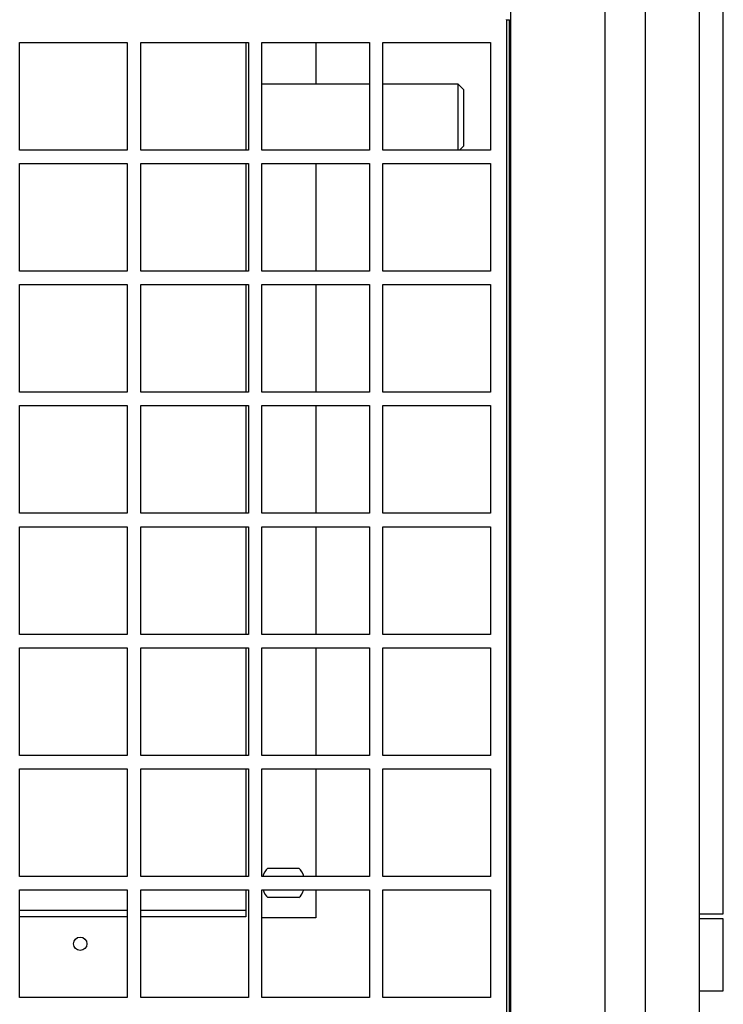
# Model space of a CAD drawing. Units: inches. Extents: x 1 to 296, y 0 to 210.
# Drawn here: x 111 to 119, y 123 to 133 of the extents above; entities that cross this region are included whole.
import ezdxf

# ---------------------------------------------------------------- set-up
doc = ezdxf.new("R2010")
doc.units = ezdxf.units.IN
doc.header["$MEASUREMENT"] = 0
doc.layers.add('Calque 1', color=7, linetype='Continuous')

# ---------------------------------------------------------------- blocks, each defined once
blk = doc.blocks.new('block 2257')
at = {"layer": 'Calque 1', "color": 7, "lineweight": 25}
blk.add_lwpolyline([(118.391, 139.768), (118.391, 116.489)], dxfattribs=at)
blk = doc.blocks.new('block 2475')
at = {"layer": 'Calque 1', "color": 7, "lineweight": 25}
blk.add_open_spline([(111.915, 123.574), (111.915, 123.613), (111.883, 123.645), (111.844, 123.645), (111.804, 123.645), (111.773, 123.613), (111.773, 123.574), (111.773, 123.534), (111.804, 123.503), (111.844, 123.503), (111.883, 123.503), (111.915, 123.534), (111.915, 123.574), (111.915, 123.574), (111.915, 123.574), (111.915, 123.574), (111.915, 123.574), (111.915, 123.574), (111.915, 123.574)], degree=3, knots=[0, 0, 0, 0, 1, 1, 1, 2, 2, 2, 3, 3, 3, 4, 4, 4, 5, 5, 5, 6, 6, 6, 6], dxfattribs=at)
blk = doc.blocks.new('block 2479')
at = {"layer": 'Calque 1', "color": 7, "lineweight": 25}
blk.add_lwpolyline([(113.595, 123.93), (113.595, 123.858)], dxfattribs=at)
blk = doc.blocks.new('block 2480')
at = {"layer": 'Calque 1', "color": 7, "lineweight": 25}
blk.add_lwpolyline([(113.595, 123.858), (112.484, 123.858)], dxfattribs=at)
blk = doc.blocks.new('block 2481')
at = {"layer": 'Calque 1', "color": 7, "lineweight": 25}
blk.add_lwpolyline([(112.342, 123.858), (111.203, 123.858)], dxfattribs=at)
blk = doc.blocks.new('block 2497')
at = {"layer": 'Calque 1', "color": 7, "lineweight": 25}
blk.add_lwpolyline([(118.391, 123.833), (118.391, 123.833)], dxfattribs=at)
blk = doc.blocks.new('block 2498')
at = {"layer": 'Calque 1', "color": 7, "lineweight": 25}
blk.add_lwpolyline([(118.391, 123.836), (118.391, 123.833)], dxfattribs=at)
blk = doc.blocks.new('block 2499')
at = {"layer": 'Calque 1', "color": 7, "lineweight": 25}
blk.add_lwpolyline([(118.647, 123.836), (118.391, 123.836)], dxfattribs=at)
blk = doc.blocks.new('block 2500')
at = {"layer": 'Calque 1', "color": 7, "lineweight": 25}
blk.add_lwpolyline([(118.391, 123.076), (118.647, 123.076)], dxfattribs=at)
blk = doc.blocks.new('block 2501')
at = {"layer": 'Calque 1', "color": 7, "lineweight": 25}
blk.add_lwpolyline([(118.647, 123.076), (118.647, 123.836)], dxfattribs=at)
blk = doc.blocks.new('block 2508')
at = {"layer": 'Calque 1', "color": 7, "lineweight": 25}
blk.add_lwpolyline([(118.391, 123.89), (118.647, 123.89)], dxfattribs=at)
blk = doc.blocks.new('block 2509')
at = {"layer": 'Calque 1', "color": 7, "lineweight": 25}
blk.add_lwpolyline([(118.647, 123.89), (118.647, 137.035)], dxfattribs=at)
blk = doc.blocks.new('block 2584')
at = {"layer": 'Calque 1', "color": 7, "lineweight": 25}
blk.add_lwpolyline([(113.595, 133.11), (113.595, 131.971)], dxfattribs=at)
blk = doc.blocks.new('block 2586')
at = {"layer": 'Calque 1', "color": 7, "lineweight": 25}
blk.add_lwpolyline([(113.595, 124.143), (113.595, 123.93)], dxfattribs=at)
blk = doc.blocks.new('block 2587')
at = {"layer": 'Calque 1', "color": 7, "lineweight": 25}
blk.add_lwpolyline([(113.595, 125.424), (113.595, 124.286)], dxfattribs=at)
blk = doc.blocks.new('block 2588')
at = {"layer": 'Calque 1', "color": 7, "lineweight": 25}
blk.add_lwpolyline([(113.595, 126.705), (113.595, 125.566)], dxfattribs=at)
blk = doc.blocks.new('block 2589')
at = {"layer": 'Calque 1', "color": 7, "lineweight": 25}
blk.add_lwpolyline([(113.595, 127.986), (113.595, 126.847)], dxfattribs=at)
blk = doc.blocks.new('block 2590')
at = {"layer": 'Calque 1', "color": 7, "lineweight": 25}
blk.add_lwpolyline([(113.595, 129.267), (113.595, 128.128)], dxfattribs=at)
blk = doc.blocks.new('block 2591')
at = {"layer": 'Calque 1', "color": 7, "lineweight": 25}
blk.add_lwpolyline([(113.595, 130.548), (113.595, 129.409)], dxfattribs=at)
blk = doc.blocks.new('block 2592')
at = {"layer": 'Calque 1', "color": 7, "lineweight": 25}
blk.add_lwpolyline([(113.595, 131.829), (113.595, 130.69)], dxfattribs=at)
blk = doc.blocks.new('block 2600')
at = {"layer": 'Calque 1', "color": 7, "lineweight": 25}
blk.add_lwpolyline([(111.203, 123.93), (112.342, 123.93)], dxfattribs=at)
blk = doc.blocks.new('block 2601')
at = {"layer": 'Calque 1', "color": 7, "lineweight": 25}
blk.add_lwpolyline([(112.484, 123.93), (113.595, 123.93)], dxfattribs=at)
blk = doc.blocks.new('block 2637')
at = {"layer": 'Calque 1', "color": 7, "lineweight": 25}
blk.add_open_spline([(114.211, 124.286), (114.204, 124.313), (114.179, 124.355), (114.158, 124.375)], degree=3, dxfattribs=at)
blk = doc.blocks.new('block 2638')
at = {"layer": 'Calque 1', "color": 7, "lineweight": 25}
blk.add_open_spline([(114.158, 124.062), (114.177, 124.08), (114.201, 124.118), (114.208, 124.143)], degree=3, dxfattribs=at)
blk = doc.blocks.new('block 2639')
at = {"layer": 'Calque 1', "color": 7, "lineweight": 25}
blk.add_lwpolyline([(114.158, 124.062), (113.828, 124.062)], dxfattribs=at)
blk = doc.blocks.new('block 2640')
at = {"layer": 'Calque 1', "color": 7, "lineweight": 25}
blk.add_open_spline([(113.778, 124.143), (113.785, 124.118), (113.809, 124.08), (113.828, 124.062)], degree=3, dxfattribs=at)
blk = doc.blocks.new('block 2641')
at = {"layer": 'Calque 1', "color": 7, "lineweight": 25}
blk.add_open_spline([(113.828, 124.375), (113.807, 124.355), (113.782, 124.313), (113.775, 124.286)], degree=3, dxfattribs=at)
blk = doc.blocks.new('block 2642')
at = {"layer": 'Calque 1', "color": 7, "lineweight": 25}
blk.add_lwpolyline([(113.828, 124.375), (114.158, 124.375)], dxfattribs=at)
blk = doc.blocks.new('block 2644')
at = {"layer": 'Calque 1', "color": 7, "lineweight": 25}
blk.add_lwpolyline([(114.335, 123.848), (113.765, 123.848)], dxfattribs=at)
blk = doc.blocks.new('block 2646')
at = {"layer": 'Calque 1', "color": 7, "lineweight": 25}
blk.add_lwpolyline([(114.335, 133.11), (114.335, 132.669)], dxfattribs=at)
blk = doc.blocks.new('block 2647')
at = {"layer": 'Calque 1', "color": 7, "lineweight": 25}
blk.add_lwpolyline([(114.335, 131.829), (114.335, 130.69)], dxfattribs=at)
blk = doc.blocks.new('block 2648')
at = {"layer": 'Calque 1', "color": 7, "lineweight": 25}
blk.add_lwpolyline([(114.335, 130.548), (114.335, 129.409)], dxfattribs=at)
blk = doc.blocks.new('block 2649')
at = {"layer": 'Calque 1', "color": 7, "lineweight": 25}
blk.add_lwpolyline([(114.335, 129.267), (114.335, 128.128)], dxfattribs=at)
blk = doc.blocks.new('block 2650')
at = {"layer": 'Calque 1', "color": 7, "lineweight": 25}
blk.add_lwpolyline([(114.335, 127.986), (114.335, 126.847)], dxfattribs=at)
blk = doc.blocks.new('block 2651')
at = {"layer": 'Calque 1', "color": 7, "lineweight": 25}
blk.add_lwpolyline([(114.335, 126.705), (114.335, 125.566)], dxfattribs=at)
blk = doc.blocks.new('block 2652')
at = {"layer": 'Calque 1', "color": 7, "lineweight": 25}
blk.add_lwpolyline([(114.335, 125.424), (114.335, 124.286)], dxfattribs=at)
blk = doc.blocks.new('block 2653')
at = {"layer": 'Calque 1', "color": 7, "lineweight": 25}
blk.add_lwpolyline([(114.335, 124.143), (114.335, 123.848)], dxfattribs=at)
blk = doc.blocks.new('block 2654')
at = {"layer": 'Calque 1', "color": 7, "lineweight": 25}
blk.add_lwpolyline([(115.9, 132.612), (115.9, 132.014)], dxfattribs=at)
blk = doc.blocks.new('block 2655')
at = {"layer": 'Calque 1', "color": 7, "lineweight": 25}
blk.add_lwpolyline([(115.843, 131.971), (115.843, 132.669)], dxfattribs=at)
blk = doc.blocks.new('block 2658')
at = {"layer": 'Calque 1', "color": 7, "lineweight": 25}
blk.add_lwpolyline([(115.9, 132.014), (115.857, 131.971)], dxfattribs=at)
blk = doc.blocks.new('block 2659')
at = {"layer": 'Calque 1', "color": 7, "lineweight": 25}
blk.add_lwpolyline([(115.9, 132.612), (115.843, 132.669)], dxfattribs=at)
blk = doc.blocks.new('block 2662')
at = {"layer": 'Calque 1', "color": 7, "lineweight": 25}
blk.add_lwpolyline([(115.843, 132.669), (115.046, 132.669)], dxfattribs=at)
blk = doc.blocks.new('block 2663')
at = {"layer": 'Calque 1', "color": 7, "lineweight": 25}
blk.add_lwpolyline([(114.904, 132.669), (113.765, 132.669)], dxfattribs=at)
blk = doc.blocks.new('block 2700')
at = {"layer": 'Calque 1', "color": 7, "lineweight": 25}
blk.add_lwpolyline([(117.395, 139.768), (117.395, 117.622)], dxfattribs=at)
blk = doc.blocks.new('block 2728')
at = {"layer": 'Calque 1', "color": 7, "lineweight": 25}
blk.add_lwpolyline([(116.398, 117.622), (116.398, 139.766)], dxfattribs=at)
blk = doc.blocks.new('block 2795')
at = {"layer": 'Calque 1', "color": 7, "lineweight": 25}
blk.add_lwpolyline([(117.822, 138.345), (117.822, 117.912)], dxfattribs=at)
blk = doc.blocks.new('block 2864')
at = {"layer": 'Calque 1', "color": 7, "lineweight": 25}
blk.add_lwpolyline([(111.203, 131.971), (111.203, 133.11)], dxfattribs=at)
blk = doc.blocks.new('block 2865')
at = {"layer": 'Calque 1', "color": 7, "lineweight": 25}
blk.add_lwpolyline([(112.342, 131.971), (111.203, 131.971)], dxfattribs=at)
blk = doc.blocks.new('block 2866')
at = {"layer": 'Calque 1', "color": 7, "lineweight": 25}
blk.add_lwpolyline([(112.342, 133.11), (112.342, 131.971)], dxfattribs=at)
blk = doc.blocks.new('block 2867')
at = {"layer": 'Calque 1', "color": 7, "lineweight": 25}
blk.add_lwpolyline([(111.203, 133.11), (112.342, 133.11)], dxfattribs=at)
blk = doc.blocks.new('block 2868')
at = {"layer": 'Calque 1', "color": 7, "lineweight": 25}
blk.add_lwpolyline([(112.484, 131.971), (112.484, 133.11)], dxfattribs=at)
blk = doc.blocks.new('block 2869')
at = {"layer": 'Calque 1', "color": 7, "lineweight": 25}
blk.add_lwpolyline([(113.623, 131.971), (112.484, 131.971)], dxfattribs=at)
blk = doc.blocks.new('block 2870')
at = {"layer": 'Calque 1', "color": 7, "lineweight": 25}
blk.add_lwpolyline([(113.623, 133.11), (113.623, 131.971)], dxfattribs=at)
blk = doc.blocks.new('block 2871')
at = {"layer": 'Calque 1', "color": 7, "lineweight": 25}
blk.add_lwpolyline([(112.484, 133.11), (113.623, 133.11)], dxfattribs=at)
blk = doc.blocks.new('block 2872')
at = {"layer": 'Calque 1', "color": 7, "lineweight": 25}
blk.add_lwpolyline([(113.765, 131.971), (113.765, 133.11)], dxfattribs=at)
blk = doc.blocks.new('block 2873')
at = {"layer": 'Calque 1', "color": 7, "lineweight": 25}
blk.add_lwpolyline([(114.904, 131.971), (113.765, 131.971)], dxfattribs=at)
blk = doc.blocks.new('block 2874')
at = {"layer": 'Calque 1', "color": 7, "lineweight": 25}
blk.add_lwpolyline([(114.904, 133.11), (114.904, 131.971)], dxfattribs=at)
blk = doc.blocks.new('block 2875')
at = {"layer": 'Calque 1', "color": 7, "lineweight": 25}
blk.add_lwpolyline([(113.765, 133.11), (114.904, 133.11)], dxfattribs=at)
blk = doc.blocks.new('block 2876')
at = {"layer": 'Calque 1', "color": 7, "lineweight": 25}
blk.add_lwpolyline([(115.046, 131.971), (115.046, 133.11)], dxfattribs=at)
blk = doc.blocks.new('block 2877')
at = {"layer": 'Calque 1', "color": 7, "lineweight": 25}
blk.add_lwpolyline([(116.185, 131.971), (115.046, 131.971)], dxfattribs=at)
blk = doc.blocks.new('block 2878')
at = {"layer": 'Calque 1', "color": 7, "lineweight": 25}
blk.add_lwpolyline([(116.185, 133.11), (116.185, 131.971)], dxfattribs=at)
blk = doc.blocks.new('block 2879')
at = {"layer": 'Calque 1', "color": 7, "lineweight": 25}
blk.add_lwpolyline([(115.046, 133.11), (116.185, 133.11)], dxfattribs=at)
blk = doc.blocks.new('block 2916')
at = {"layer": 'Calque 1', "color": 7, "lineweight": 25}
blk.add_lwpolyline([(111.203, 130.69), (111.203, 131.829)], dxfattribs=at)
blk = doc.blocks.new('block 2917')
at = {"layer": 'Calque 1', "color": 7, "lineweight": 25}
blk.add_lwpolyline([(112.342, 130.69), (111.203, 130.69)], dxfattribs=at)
blk = doc.blocks.new('block 2918')
at = {"layer": 'Calque 1', "color": 7, "lineweight": 25}
blk.add_lwpolyline([(112.342, 131.829), (112.342, 130.69)], dxfattribs=at)
blk = doc.blocks.new('block 2919')
at = {"layer": 'Calque 1', "color": 7, "lineweight": 25}
blk.add_lwpolyline([(111.203, 131.829), (112.342, 131.829)], dxfattribs=at)
blk = doc.blocks.new('block 2920')
at = {"layer": 'Calque 1', "color": 7, "lineweight": 25}
blk.add_lwpolyline([(112.484, 130.69), (112.484, 131.829)], dxfattribs=at)
blk = doc.blocks.new('block 2921')
at = {"layer": 'Calque 1', "color": 7, "lineweight": 25}
blk.add_lwpolyline([(113.623, 130.69), (112.484, 130.69)], dxfattribs=at)
blk = doc.blocks.new('block 2922')
at = {"layer": 'Calque 1', "color": 7, "lineweight": 25}
blk.add_lwpolyline([(113.623, 131.829), (113.623, 130.69)], dxfattribs=at)
blk = doc.blocks.new('block 2923')
at = {"layer": 'Calque 1', "color": 7, "lineweight": 25}
blk.add_lwpolyline([(112.484, 131.829), (113.623, 131.829)], dxfattribs=at)
blk = doc.blocks.new('block 2924')
at = {"layer": 'Calque 1', "color": 7, "lineweight": 25}
blk.add_lwpolyline([(113.765, 130.69), (113.765, 131.829)], dxfattribs=at)
blk = doc.blocks.new('block 2925')
at = {"layer": 'Calque 1', "color": 7, "lineweight": 25}
blk.add_lwpolyline([(114.904, 130.69), (113.765, 130.69)], dxfattribs=at)
blk = doc.blocks.new('block 2926')
at = {"layer": 'Calque 1', "color": 7, "lineweight": 25}
blk.add_lwpolyline([(114.904, 131.829), (114.904, 130.69)], dxfattribs=at)
blk = doc.blocks.new('block 2927')
at = {"layer": 'Calque 1', "color": 7, "lineweight": 25}
blk.add_lwpolyline([(113.765, 131.829), (114.904, 131.829)], dxfattribs=at)
blk = doc.blocks.new('block 2928')
at = {"layer": 'Calque 1', "color": 7, "lineweight": 25}
blk.add_lwpolyline([(115.046, 130.69), (115.046, 131.829)], dxfattribs=at)
blk = doc.blocks.new('block 2929')
at = {"layer": 'Calque 1', "color": 7, "lineweight": 25}
blk.add_lwpolyline([(116.185, 130.69), (115.046, 130.69)], dxfattribs=at)
blk = doc.blocks.new('block 2930')
at = {"layer": 'Calque 1', "color": 7, "lineweight": 25}
blk.add_lwpolyline([(116.185, 131.829), (116.185, 130.69)], dxfattribs=at)
blk = doc.blocks.new('block 2931')
at = {"layer": 'Calque 1', "color": 7, "lineweight": 25}
blk.add_lwpolyline([(115.046, 131.829), (116.185, 131.829)], dxfattribs=at)
blk = doc.blocks.new('block 2968')
at = {"layer": 'Calque 1', "color": 7, "lineweight": 25}
blk.add_lwpolyline([(111.203, 129.409), (111.203, 130.548)], dxfattribs=at)
blk = doc.blocks.new('block 2969')
at = {"layer": 'Calque 1', "color": 7, "lineweight": 25}
blk.add_lwpolyline([(112.342, 129.409), (111.203, 129.409)], dxfattribs=at)
blk = doc.blocks.new('block 2970')
at = {"layer": 'Calque 1', "color": 7, "lineweight": 25}
blk.add_lwpolyline([(112.342, 130.548), (112.342, 129.409)], dxfattribs=at)
blk = doc.blocks.new('block 2971')
at = {"layer": 'Calque 1', "color": 7, "lineweight": 25}
blk.add_lwpolyline([(111.203, 130.548), (112.342, 130.548)], dxfattribs=at)
blk = doc.blocks.new('block 2972')
at = {"layer": 'Calque 1', "color": 7, "lineweight": 25}
blk.add_lwpolyline([(112.484, 129.409), (112.484, 130.548)], dxfattribs=at)
blk = doc.blocks.new('block 2973')
at = {"layer": 'Calque 1', "color": 7, "lineweight": 25}
blk.add_lwpolyline([(113.623, 129.409), (112.484, 129.409)], dxfattribs=at)
blk = doc.blocks.new('block 2974')
at = {"layer": 'Calque 1', "color": 7, "lineweight": 25}
blk.add_lwpolyline([(113.623, 130.548), (113.623, 129.409)], dxfattribs=at)
blk = doc.blocks.new('block 2975')
at = {"layer": 'Calque 1', "color": 7, "lineweight": 25}
blk.add_lwpolyline([(112.484, 130.548), (113.623, 130.548)], dxfattribs=at)
blk = doc.blocks.new('block 2976')
at = {"layer": 'Calque 1', "color": 7, "lineweight": 25}
blk.add_lwpolyline([(113.765, 129.409), (113.765, 130.548)], dxfattribs=at)
blk = doc.blocks.new('block 2977')
at = {"layer": 'Calque 1', "color": 7, "lineweight": 25}
blk.add_lwpolyline([(114.904, 129.409), (113.765, 129.409)], dxfattribs=at)
blk = doc.blocks.new('block 2978')
at = {"layer": 'Calque 1', "color": 7, "lineweight": 25}
blk.add_lwpolyline([(114.904, 130.548), (114.904, 129.409)], dxfattribs=at)
blk = doc.blocks.new('block 2979')
at = {"layer": 'Calque 1', "color": 7, "lineweight": 25}
blk.add_lwpolyline([(113.765, 130.548), (114.904, 130.548)], dxfattribs=at)
blk = doc.blocks.new('block 2980')
at = {"layer": 'Calque 1', "color": 7, "lineweight": 25}
blk.add_lwpolyline([(115.046, 129.409), (115.046, 130.548)], dxfattribs=at)
blk = doc.blocks.new('block 2981')
at = {"layer": 'Calque 1', "color": 7, "lineweight": 25}
blk.add_lwpolyline([(116.185, 129.409), (115.046, 129.409)], dxfattribs=at)
blk = doc.blocks.new('block 2982')
at = {"layer": 'Calque 1', "color": 7, "lineweight": 25}
blk.add_lwpolyline([(116.185, 130.548), (116.185, 129.409)], dxfattribs=at)
blk = doc.blocks.new('block 2983')
at = {"layer": 'Calque 1', "color": 7, "lineweight": 25}
blk.add_lwpolyline([(115.046, 130.548), (116.185, 130.548)], dxfattribs=at)
blk = doc.blocks.new('block 3020')
at = {"layer": 'Calque 1', "color": 7, "lineweight": 25}
blk.add_lwpolyline([(111.203, 128.128), (111.203, 129.267)], dxfattribs=at)
blk = doc.blocks.new('block 3021')
at = {"layer": 'Calque 1', "color": 7, "lineweight": 25}
blk.add_lwpolyline([(112.342, 128.128), (111.203, 128.128)], dxfattribs=at)
blk = doc.blocks.new('block 3022')
at = {"layer": 'Calque 1', "color": 7, "lineweight": 25}
blk.add_lwpolyline([(112.342, 129.267), (112.342, 128.128)], dxfattribs=at)
blk = doc.blocks.new('block 3023')
at = {"layer": 'Calque 1', "color": 7, "lineweight": 25}
blk.add_lwpolyline([(111.203, 129.267), (112.342, 129.267)], dxfattribs=at)
blk = doc.blocks.new('block 3024')
at = {"layer": 'Calque 1', "color": 7, "lineweight": 25}
blk.add_lwpolyline([(112.484, 128.128), (112.484, 129.267)], dxfattribs=at)
blk = doc.blocks.new('block 3025')
at = {"layer": 'Calque 1', "color": 7, "lineweight": 25}
blk.add_lwpolyline([(113.623, 128.128), (112.484, 128.128)], dxfattribs=at)
blk = doc.blocks.new('block 3026')
at = {"layer": 'Calque 1', "color": 7, "lineweight": 25}
blk.add_lwpolyline([(113.623, 129.267), (113.623, 128.128)], dxfattribs=at)
blk = doc.blocks.new('block 3027')
at = {"layer": 'Calque 1', "color": 7, "lineweight": 25}
blk.add_lwpolyline([(112.484, 129.267), (113.623, 129.267)], dxfattribs=at)
blk = doc.blocks.new('block 3028')
at = {"layer": 'Calque 1', "color": 7, "lineweight": 25}
blk.add_lwpolyline([(113.765, 128.128), (113.765, 129.267)], dxfattribs=at)
blk = doc.blocks.new('block 3029')
at = {"layer": 'Calque 1', "color": 7, "lineweight": 25}
blk.add_lwpolyline([(114.904, 128.128), (113.765, 128.128)], dxfattribs=at)
blk = doc.blocks.new('block 3030')
at = {"layer": 'Calque 1', "color": 7, "lineweight": 25}
blk.add_lwpolyline([(114.904, 129.267), (114.904, 128.128)], dxfattribs=at)
blk = doc.blocks.new('block 3031')
at = {"layer": 'Calque 1', "color": 7, "lineweight": 25}
blk.add_lwpolyline([(113.765, 129.267), (114.904, 129.267)], dxfattribs=at)
blk = doc.blocks.new('block 3032')
at = {"layer": 'Calque 1', "color": 7, "lineweight": 25}
blk.add_lwpolyline([(115.046, 128.128), (115.046, 129.267)], dxfattribs=at)
blk = doc.blocks.new('block 3033')
at = {"layer": 'Calque 1', "color": 7, "lineweight": 25}
blk.add_lwpolyline([(116.185, 128.128), (115.046, 128.128)], dxfattribs=at)
blk = doc.blocks.new('block 3034')
at = {"layer": 'Calque 1', "color": 7, "lineweight": 25}
blk.add_lwpolyline([(116.185, 129.267), (116.185, 128.128)], dxfattribs=at)
blk = doc.blocks.new('block 3035')
at = {"layer": 'Calque 1', "color": 7, "lineweight": 25}
blk.add_lwpolyline([(115.046, 129.267), (116.185, 129.267)], dxfattribs=at)
blk = doc.blocks.new('block 3072')
at = {"layer": 'Calque 1', "color": 7, "lineweight": 25}
blk.add_lwpolyline([(111.203, 126.847), (111.203, 127.986)], dxfattribs=at)
blk = doc.blocks.new('block 3073')
at = {"layer": 'Calque 1', "color": 7, "lineweight": 25}
blk.add_lwpolyline([(112.342, 126.847), (111.203, 126.847)], dxfattribs=at)
blk = doc.blocks.new('block 3074')
at = {"layer": 'Calque 1', "color": 7, "lineweight": 25}
blk.add_lwpolyline([(112.342, 127.986), (112.342, 126.847)], dxfattribs=at)
blk = doc.blocks.new('block 3075')
at = {"layer": 'Calque 1', "color": 7, "lineweight": 25}
blk.add_lwpolyline([(111.203, 127.986), (112.342, 127.986)], dxfattribs=at)
blk = doc.blocks.new('block 3076')
at = {"layer": 'Calque 1', "color": 7, "lineweight": 25}
blk.add_lwpolyline([(112.484, 126.847), (112.484, 127.986)], dxfattribs=at)
blk = doc.blocks.new('block 3077')
at = {"layer": 'Calque 1', "color": 7, "lineweight": 25}
blk.add_lwpolyline([(113.623, 126.847), (112.484, 126.847)], dxfattribs=at)
blk = doc.blocks.new('block 3078')
at = {"layer": 'Calque 1', "color": 7, "lineweight": 25}
blk.add_lwpolyline([(113.623, 127.986), (113.623, 126.847)], dxfattribs=at)
blk = doc.blocks.new('block 3079')
at = {"layer": 'Calque 1', "color": 7, "lineweight": 25}
blk.add_lwpolyline([(112.484, 127.986), (113.623, 127.986)], dxfattribs=at)
blk = doc.blocks.new('block 3080')
at = {"layer": 'Calque 1', "color": 7, "lineweight": 25}
blk.add_lwpolyline([(113.765, 126.847), (113.765, 127.986)], dxfattribs=at)
blk = doc.blocks.new('block 3081')
at = {"layer": 'Calque 1', "color": 7, "lineweight": 25}
blk.add_lwpolyline([(114.904, 126.847), (113.765, 126.847)], dxfattribs=at)
blk = doc.blocks.new('block 3082')
at = {"layer": 'Calque 1', "color": 7, "lineweight": 25}
blk.add_lwpolyline([(114.904, 127.986), (114.904, 126.847)], dxfattribs=at)
blk = doc.blocks.new('block 3083')
at = {"layer": 'Calque 1', "color": 7, "lineweight": 25}
blk.add_lwpolyline([(113.765, 127.986), (114.904, 127.986)], dxfattribs=at)
blk = doc.blocks.new('block 3084')
at = {"layer": 'Calque 1', "color": 7, "lineweight": 25}
blk.add_lwpolyline([(115.046, 126.847), (115.046, 127.986)], dxfattribs=at)
blk = doc.blocks.new('block 3085')
at = {"layer": 'Calque 1', "color": 7, "lineweight": 25}
blk.add_lwpolyline([(116.185, 126.847), (115.046, 126.847)], dxfattribs=at)
blk = doc.blocks.new('block 3086')
at = {"layer": 'Calque 1', "color": 7, "lineweight": 25}
blk.add_lwpolyline([(116.185, 127.986), (116.185, 126.847)], dxfattribs=at)
blk = doc.blocks.new('block 3087')
at = {"layer": 'Calque 1', "color": 7, "lineweight": 25}
blk.add_lwpolyline([(115.046, 127.986), (116.185, 127.986)], dxfattribs=at)
blk = doc.blocks.new('block 3124')
at = {"layer": 'Calque 1', "color": 7, "lineweight": 25}
blk.add_lwpolyline([(111.203, 125.566), (111.203, 126.705)], dxfattribs=at)
blk = doc.blocks.new('block 3125')
at = {"layer": 'Calque 1', "color": 7, "lineweight": 25}
blk.add_lwpolyline([(112.342, 125.566), (111.203, 125.566)], dxfattribs=at)
blk = doc.blocks.new('block 3126')
at = {"layer": 'Calque 1', "color": 7, "lineweight": 25}
blk.add_lwpolyline([(112.342, 126.705), (112.342, 125.566)], dxfattribs=at)
blk = doc.blocks.new('block 3127')
at = {"layer": 'Calque 1', "color": 7, "lineweight": 25}
blk.add_lwpolyline([(111.203, 126.705), (112.342, 126.705)], dxfattribs=at)
blk = doc.blocks.new('block 3128')
at = {"layer": 'Calque 1', "color": 7, "lineweight": 25}
blk.add_lwpolyline([(112.484, 125.566), (112.484, 126.705)], dxfattribs=at)
blk = doc.blocks.new('block 3129')
at = {"layer": 'Calque 1', "color": 7, "lineweight": 25}
blk.add_lwpolyline([(113.623, 125.566), (112.484, 125.566)], dxfattribs=at)
blk = doc.blocks.new('block 3130')
at = {"layer": 'Calque 1', "color": 7, "lineweight": 25}
blk.add_lwpolyline([(113.623, 126.705), (113.623, 125.566)], dxfattribs=at)
blk = doc.blocks.new('block 3131')
at = {"layer": 'Calque 1', "color": 7, "lineweight": 25}
blk.add_lwpolyline([(112.484, 126.705), (113.623, 126.705)], dxfattribs=at)
blk = doc.blocks.new('block 3132')
at = {"layer": 'Calque 1', "color": 7, "lineweight": 25}
blk.add_lwpolyline([(113.765, 125.566), (113.765, 126.705)], dxfattribs=at)
blk = doc.blocks.new('block 3133')
at = {"layer": 'Calque 1', "color": 7, "lineweight": 25}
blk.add_lwpolyline([(114.904, 125.566), (113.765, 125.566)], dxfattribs=at)
blk = doc.blocks.new('block 3134')
at = {"layer": 'Calque 1', "color": 7, "lineweight": 25}
blk.add_lwpolyline([(114.904, 126.705), (114.904, 125.566)], dxfattribs=at)
blk = doc.blocks.new('block 3135')
at = {"layer": 'Calque 1', "color": 7, "lineweight": 25}
blk.add_lwpolyline([(113.765, 126.705), (114.904, 126.705)], dxfattribs=at)
blk = doc.blocks.new('block 3136')
at = {"layer": 'Calque 1', "color": 7, "lineweight": 25}
blk.add_lwpolyline([(115.046, 125.566), (115.046, 126.705)], dxfattribs=at)
blk = doc.blocks.new('block 3137')
at = {"layer": 'Calque 1', "color": 7, "lineweight": 25}
blk.add_lwpolyline([(116.185, 125.566), (115.046, 125.566)], dxfattribs=at)
blk = doc.blocks.new('block 3138')
at = {"layer": 'Calque 1', "color": 7, "lineweight": 25}
blk.add_lwpolyline([(116.185, 126.705), (116.185, 125.566)], dxfattribs=at)
blk = doc.blocks.new('block 3139')
at = {"layer": 'Calque 1', "color": 7, "lineweight": 25}
blk.add_lwpolyline([(115.046, 126.705), (116.185, 126.705)], dxfattribs=at)
blk = doc.blocks.new('block 3176')
at = {"layer": 'Calque 1', "color": 7, "lineweight": 25}
blk.add_lwpolyline([(111.203, 124.286), (111.203, 125.424)], dxfattribs=at)
blk = doc.blocks.new('block 3177')
at = {"layer": 'Calque 1', "color": 7, "lineweight": 25}
blk.add_lwpolyline([(112.342, 124.286), (111.203, 124.286)], dxfattribs=at)
blk = doc.blocks.new('block 3178')
at = {"layer": 'Calque 1', "color": 7, "lineweight": 25}
blk.add_lwpolyline([(112.342, 125.424), (112.342, 124.286)], dxfattribs=at)
blk = doc.blocks.new('block 3179')
at = {"layer": 'Calque 1', "color": 7, "lineweight": 25}
blk.add_lwpolyline([(111.203, 125.424), (112.342, 125.424)], dxfattribs=at)
blk = doc.blocks.new('block 3180')
at = {"layer": 'Calque 1', "color": 7, "lineweight": 25}
blk.add_lwpolyline([(112.484, 124.286), (112.484, 125.424)], dxfattribs=at)
blk = doc.blocks.new('block 3181')
at = {"layer": 'Calque 1', "color": 7, "lineweight": 25}
blk.add_lwpolyline([(113.623, 124.286), (112.484, 124.286)], dxfattribs=at)
blk = doc.blocks.new('block 3182')
at = {"layer": 'Calque 1', "color": 7, "lineweight": 25}
blk.add_lwpolyline([(113.623, 125.424), (113.623, 124.286)], dxfattribs=at)
blk = doc.blocks.new('block 3183')
at = {"layer": 'Calque 1', "color": 7, "lineweight": 25}
blk.add_lwpolyline([(112.484, 125.424), (113.623, 125.424)], dxfattribs=at)
blk = doc.blocks.new('block 3184')
at = {"layer": 'Calque 1', "color": 7, "lineweight": 25}
blk.add_lwpolyline([(113.765, 124.286), (113.765, 125.424)], dxfattribs=at)
blk = doc.blocks.new('block 3185')
at = {"layer": 'Calque 1', "color": 7, "lineweight": 25}
blk.add_lwpolyline([(114.904, 124.286), (113.765, 124.286)], dxfattribs=at)
blk = doc.blocks.new('block 3186')
at = {"layer": 'Calque 1', "color": 7, "lineweight": 25}
blk.add_lwpolyline([(114.904, 125.424), (114.904, 124.286)], dxfattribs=at)
blk = doc.blocks.new('block 3187')
at = {"layer": 'Calque 1', "color": 7, "lineweight": 25}
blk.add_lwpolyline([(113.765, 125.424), (114.904, 125.424)], dxfattribs=at)
blk = doc.blocks.new('block 3188')
at = {"layer": 'Calque 1', "color": 7, "lineweight": 25}
blk.add_lwpolyline([(115.046, 124.286), (115.046, 125.424)], dxfattribs=at)
blk = doc.blocks.new('block 3189')
at = {"layer": 'Calque 1', "color": 7, "lineweight": 25}
blk.add_lwpolyline([(116.185, 124.286), (115.046, 124.286)], dxfattribs=at)
blk = doc.blocks.new('block 3190')
at = {"layer": 'Calque 1', "color": 7, "lineweight": 25}
blk.add_lwpolyline([(116.185, 125.424), (116.185, 124.286)], dxfattribs=at)
blk = doc.blocks.new('block 3191')
at = {"layer": 'Calque 1', "color": 7, "lineweight": 25}
blk.add_lwpolyline([(115.046, 125.424), (116.185, 125.424)], dxfattribs=at)
blk = doc.blocks.new('block 3228')
at = {"layer": 'Calque 1', "color": 7, "lineweight": 25}
blk.add_lwpolyline([(111.203, 123.004), (111.203, 124.143)], dxfattribs=at)
blk = doc.blocks.new('block 3229')
at = {"layer": 'Calque 1', "color": 7, "lineweight": 25}
blk.add_lwpolyline([(112.342, 123.004), (111.203, 123.004)], dxfattribs=at)
blk = doc.blocks.new('block 3230')
at = {"layer": 'Calque 1', "color": 7, "lineweight": 25}
blk.add_lwpolyline([(112.342, 124.143), (112.342, 123.004)], dxfattribs=at)
blk = doc.blocks.new('block 3231')
at = {"layer": 'Calque 1', "color": 7, "lineweight": 25}
blk.add_lwpolyline([(111.203, 124.143), (112.342, 124.143)], dxfattribs=at)
blk = doc.blocks.new('block 3232')
at = {"layer": 'Calque 1', "color": 7, "lineweight": 25}
blk.add_lwpolyline([(112.484, 123.004), (112.484, 124.143)], dxfattribs=at)
blk = doc.blocks.new('block 3233')
at = {"layer": 'Calque 1', "color": 7, "lineweight": 25}
blk.add_lwpolyline([(113.623, 123.004), (112.484, 123.004)], dxfattribs=at)
blk = doc.blocks.new('block 3234')
at = {"layer": 'Calque 1', "color": 7, "lineweight": 25}
blk.add_lwpolyline([(113.623, 124.143), (113.623, 123.004)], dxfattribs=at)
blk = doc.blocks.new('block 3235')
at = {"layer": 'Calque 1', "color": 7, "lineweight": 25}
blk.add_lwpolyline([(112.484, 124.143), (113.623, 124.143)], dxfattribs=at)
blk = doc.blocks.new('block 3236')
at = {"layer": 'Calque 1', "color": 7, "lineweight": 25}
blk.add_lwpolyline([(113.765, 123.004), (113.765, 124.143)], dxfattribs=at)
blk = doc.blocks.new('block 3237')
at = {"layer": 'Calque 1', "color": 7, "lineweight": 25}
blk.add_lwpolyline([(114.904, 123.004), (113.765, 123.004)], dxfattribs=at)
blk = doc.blocks.new('block 3238')
at = {"layer": 'Calque 1', "color": 7, "lineweight": 25}
blk.add_lwpolyline([(114.904, 124.143), (114.904, 123.004)], dxfattribs=at)
blk = doc.blocks.new('block 3239')
at = {"layer": 'Calque 1', "color": 7, "lineweight": 25}
blk.add_lwpolyline([(113.765, 124.143), (114.904, 124.143)], dxfattribs=at)
blk = doc.blocks.new('block 3240')
at = {"layer": 'Calque 1', "color": 7, "lineweight": 25}
blk.add_lwpolyline([(115.046, 123.004), (115.046, 124.143)], dxfattribs=at)
blk = doc.blocks.new('block 3241')
at = {"layer": 'Calque 1', "color": 7, "lineweight": 25}
blk.add_lwpolyline([(116.185, 123.004), (115.046, 123.004)], dxfattribs=at)
blk = doc.blocks.new('block 3242')
at = {"layer": 'Calque 1', "color": 7, "lineweight": 25}
blk.add_lwpolyline([(116.185, 124.143), (116.185, 123.004)], dxfattribs=at)
blk = doc.blocks.new('block 3243')
at = {"layer": 'Calque 1', "color": 7, "lineweight": 25}
blk.add_lwpolyline([(115.046, 124.143), (116.185, 124.143)], dxfattribs=at)
blk = doc.blocks.new('block 3403')
at = {"layer": 'Calque 1', "color": 7, "lineweight": 25}
blk.add_lwpolyline([(116.384, 118.922), (116.384, 133.349)], dxfattribs=at)
blk = doc.blocks.new('block 3404')
at = {"layer": 'Calque 1', "color": 7, "lineweight": 25}
blk.add_lwpolyline([(116.353, 133.349), (116.353, 133.352)], dxfattribs=at)
blk = doc.blocks.new('block 3405')
at = {"layer": 'Calque 1', "color": 7, "lineweight": 25}
blk.add_lwpolyline([(116.356, 133.349), (116.384, 133.349)], dxfattribs=at)
blk = doc.blocks.new('block 3406')
at = {"layer": 'Calque 1', "color": 7, "lineweight": 25}
blk.add_lwpolyline([(116.356, 118.922), (116.356, 133.349)], dxfattribs=at)
blk = doc.blocks.new('block 3423')
at = {"layer": 'Calque 1', "color": 7, "lineweight": 25}
blk.add_lwpolyline([(116.353, 133.349), (116.356, 133.349)], dxfattribs=at)
blk = doc.blocks.new('block 2')
at = {"layer": 'Calque 1'}
for name in ['block 2728', 'block 2700', 'block 2257', 'block 2795', 'block 2509', 'block 3404', 'block 3423', 'block 3405', 'block 3406', 'block 3403', 'block 2864', 'block 2867', 'block 2866', 'block 2868', 'block 2871', 'block 2584', 'block 2870', 'block 2872', 'block 2875', 'block 2646', 'block 2874', 'block 2876', 'block 2879', 'block 2878', 'block 2663', 'block 2662', 'block 2655', 'block 2659', 'block 2654', 'block 2658', 'block 2865', 'block 2869', 'block 2873', 'block 2877', 'block 2916', 'block 2919', 'block 2918', 'block 2920', 'block 2923', 'block 2592', 'block 2922', 'block 2924', 'block 2927', 'block 2647', 'block 2926', 'block 2928', 'block 2931', 'block 2930', 'block 2917', 'block 2921', 'block 2925', 'block 2929', 'block 2968', 'block 2971', 'block 2970', 'block 2972', 'block 2975', 'block 2591', 'block 2974', 'block 2976', 'block 2979', 'block 2648', 'block 2978', 'block 2980', 'block 2983', 'block 2982', 'block 2969', 'block 2973', 'block 2977', 'block 2981', 'block 3020', 'block 3023', 'block 3022', 'block 3024', 'block 3027', 'block 2590', 'block 3026', 'block 3028', 'block 3031', 'block 2649', 'block 3030', 'block 3032', 'block 3035', 'block 3034', 'block 3021', 'block 3025', 'block 3029', 'block 3033', 'block 3072', 'block 3075', 'block 3074', 'block 3076', 'block 3079', 'block 2589', 'block 3078', 'block 3080', 'block 3083', 'block 2650', 'block 3082', 'block 3084', 'block 3087', 'block 3086', 'block 3073', 'block 3077', 'block 3081', 'block 3085', 'block 3124', 'block 3127', 'block 3126', 'block 3128', 'block 3131', 'block 2588', 'block 3130', 'block 3132', 'block 3135', 'block 2651', 'block 3134', 'block 3136', 'block 3139', 'block 3138', 'block 3125', 'block 3129', 'block 3133', 'block 3137', 'block 3176', 'block 3179', 'block 3178', 'block 3180', 'block 3183', 'block 2587', 'block 3182', 'block 3184', 'block 3187', 'block 2652', 'block 3186', 'block 3188', 'block 3191', 'block 3190', 'block 3177', 'block 3181', 'block 3185', 'block 2641', 'block 2642', 'block 2637', 'block 3189', 'block 3228', 'block 3231', 'block 3230', 'block 3232', 'block 3235', 'block 2586', 'block 3234', 'block 3236', 'block 3239', 'block 2640', 'block 2638', 'block 2653', 'block 3238', 'block 3240', 'block 3243', 'block 3242', 'block 2639', 'block 2600', 'block 2601', 'block 2479', 'block 2508', 'block 2481', 'block 2480', 'block 2644', 'block 2498', 'block 2499', 'block 2497', 'block 2501', 'block 2475', 'block 2500', 'block 3229', 'block 3233', 'block 3237', 'block 3241']:
    blk.add_blockref(name, (0, 0), dxfattribs=at)

msp = doc.modelspace()

# ---------------------------------------------------------------- block references
at = {"layer": 'Calque 1'}
msp.add_blockref('block 2', (0, 0), dxfattribs=at)

doc.saveas('drawing.dxf')
